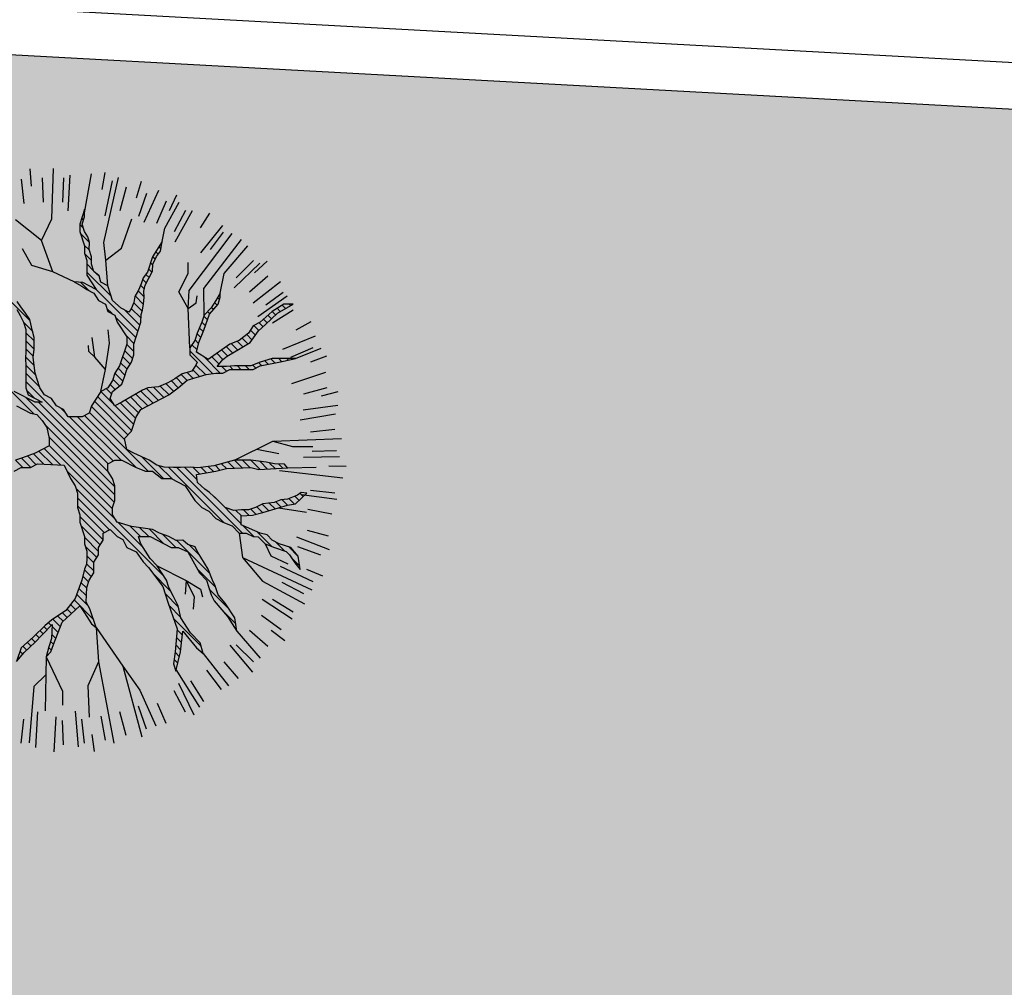
# Model space of a CAD drawing. Units: millimetres. Extents: x 446 to 623, y 558 to 686.
# Drawn here: x 496 to 503, y 636 to 643 of the extents above; entities that cross this region are included whole.
import ezdxf

# ---------------------------------------------------------------- set-up
doc = ezdxf.new("R2010")
doc.units = ezdxf.units.MM
for name, color, linetype in [('HATCH-GRAS', 104, 'Continuous'), ('TERRAIN', 3, 'Continuous'), ('παρτέρια', 61, 'Continuous')]:
    doc.layers.add(name, color=color, linetype=linetype)

msp = doc.modelspace()

# ---------------------------------------------------------------- hatches: boundary and pattern name
at = {"layer": 'HATCH-GRAS'}
h = msp.add_hatch(color=256, dxfattribs=at)
h.dxf.hatch_style = 1
h.paths.add_polyline_path([(512.6502, 633.7111), (502.3413, 634.303), (499.6116, 629.9331), (503.6915, 626.7319), (499.5596, 620.5898), (493.8513, 624.4299), (481.8382, 625.1287), (487.9503, 634.2403), (492.6002, 634.2403), (493.0369, 642.8229), (509.2678, 641.9403), (512.7412, 639.5039)])

# ---------------------------------------------------------------- linework, layer by layer
at = {"layer": 'TERRAIN', "color": 2}
for p, q in [((496.0699, 641.8052), (496.08, 641.6758)), ((496.6336, 641.777), (496.6106, 641.6492)), ((496.0034, 641.7269), (496.0239, 641.5451)), ((496.1626, 641.7389), (496.1694, 641.556)), ((496.3223, 641.7389), (496.3154, 641.556)), ((496.3705, 641.7582), (496.3545, 641.4891)), ((496.6899, 641.7151), (496.634, 641.4514)), ((496.9081, 641.7091), (496.8689, 641.5854)), ((496.7951, 641.6676), (496.7477, 641.4908)), ((496.9476, 641.6205), (496.8872, 641.4478)), ((497.0371, 641.6419), (496.9273, 641.4008)), ((497.0963, 641.5622), (497.0231, 641.3945)), ((497.1717, 641.6067), (497.117, 641.489)), ((496.4803, 641.4737), (496.4742, 641.4798)), ((497.2401, 641.4929), (497.1546, 641.3311)), ((497.292, 641.4895), (497.1608, 641.2539)), ((497.42, 641.4715), (497.3507, 641.3617)), ((496.4727, 641.4203), (496.4594, 641.4337)), ((496.4722, 641.3598), (496.4451, 641.3869)), ((496.5164, 641.2546), (496.4492, 641.3218)), ((497.5186, 641.3803), (497.3523, 641.1741)), ((497.5245, 641.33), (497.4272, 641.1991)), ((497.0651, 641.2549), (497.0644, 641.2557)), ((496.5173, 641.1927), (496.4783, 641.2317)), ((497.035, 641.163), (497.0165, 641.1815)), ((497.0556, 641.2034), (497.0404, 641.2186)), ((496.5332, 641.1158), (496.4813, 641.1677)), ((496.9946, 641.0814), (496.9775, 641.0986)), ((497.0121, 641.1249), (496.9926, 641.1445)), ((497.7522, 641.115), (497.6228, 640.9856)), ((497.8549, 641.1118), (497.76, 641.0231)), ((496.5494, 641.0386), (496.498, 641.09)), ((496.6829, 640.8441), (496.498, 641.029)), ((496.9875, 641.0275), (496.9626, 641.0524)), ((497.8007, 641.0964), (497.6059, 640.91)), ((496.5186, 640.8863), (496.4539, 640.9511)), ((496.5928, 640.9952), (496.5695, 641.0185)), ((496.9459, 640.9471), (496.9191, 640.9739)), ((496.9667, 640.9873), (496.9424, 641.0116)), ((497.8608, 640.9979), (497.7221, 640.8786)), ((496.8821, 640.5839), (496.5676, 640.8984)), ((496.9295, 640.8415), (496.8842, 640.8868)), ((496.9311, 640.9009), (496.9033, 640.9287)), ((497.9759, 640.8755), (497.8443, 640.7791)), ((496.0726, 640.6613), (495.868, 640.866)), ((496.594, 640.811), (496.5792, 640.8258)), ((496.9244, 640.7856), (496.8608, 640.8492)), ((497.4972, 640.8228), (497.4824, 640.8376)), ((498.0056, 640.8475), (497.7852, 640.6922)), ((496.6878, 640.7172), (496.6497, 640.7553)), ((496.897, 640.63), (496.7854, 640.7416)), ((496.9046, 640.6834), (496.8328, 640.7552)), ((496.9149, 640.7341), (496.8502, 640.7988)), ((497.4229, 640.7141), (497.4053, 640.7317)), ((497.4512, 640.7468), (497.4348, 640.7632)), ((497.4795, 640.7795), (497.4588, 640.8003)), ((497.9185, 640.7066), (497.8919, 640.7332)), ((498.0503, 640.7412), (497.8954, 640.6438)), ((497.9541, 640.732), (497.9296, 640.7565)), ((497.9927, 640.7544), (497.9672, 640.7799)), ((498.0314, 640.7767), (498.0204, 640.7877)), ((496.8672, 640.5378), (496.7149, 640.69)), ((497.4061, 640.67), (497.3777, 640.6983)), ((497.8558, 640.6473), (497.8286, 640.6744)), ((497.8871, 640.6769), (497.8603, 640.7038)), ((498.1843, 640.6535), (498.0701, 640.5918)), ((496.0913, 640.5816), (496.0214, 640.6515)), ((497.3735, 640.5805), (497.3446, 640.6094)), ((497.3899, 640.6251), (497.3628, 640.6522)), ((497.7662, 640.5539), (497.7294, 640.5907)), ((497.7921, 640.589), (497.755, 640.626)), ((497.824, 640.618), (497.7952, 640.6468)), ((496.1008, 640.5111), (496.0392, 640.5727)), ((496.1011, 640.4498), (496.0392, 640.5117)), ((496.8523, 640.4916), (496.7905, 640.5534)), ((497.3396, 640.4925), (497.3115, 640.5205)), ((497.3562, 640.5368), (497.3264, 640.5666)), ((497.6709, 640.4662), (497.6288, 640.5083)), ((497.7095, 640.4886), (497.6667, 640.5314)), ((497.7407, 640.5183), (497.701, 640.558)), ((498.2159, 640.5459), (497.9709, 640.4454)), ((496.095, 640.3949), (496.0392, 640.4507)), ((496.8426, 640.3794), (496.7826, 640.4394)), ((496.8509, 640.4321), (496.7975, 640.4855)), ((497.4445, 640.2655), (497.2744, 640.4356)), ((497.3272, 640.4438), (497.2888, 640.4822)), ((497.5561, 640.398), (497.5113, 640.4428)), ((497.5943, 640.4208), (497.547, 640.468)), ((497.6325, 640.4436), (497.5847, 640.4913)), ((498.1995, 640.459), (498.0317, 640.3858)), ((496.1018, 640.3271), (496.0379, 640.391)), ((496.8243, 640.3367), (496.7677, 640.3933)), ((497.5024, 640.2686), (497.3824, 640.3886)), ((497.495, 640.337), (497.4398, 640.3922)), ((497.5214, 640.3716), (497.4755, 640.4175)), ((497.8627, 640.3353), (497.8371, 640.361)), ((497.9134, 640.3456), (497.8836, 640.3754)), ((497.9641, 640.3559), (497.9421, 640.3779)), ((498.0145, 640.3665), (498.0031, 640.3779)), ((498.0649, 640.3772), (498.0641, 640.3779)), ((498.3024, 640.3966), (498.1812, 640.35)), ((496.1147, 640.2532), (496.0391, 640.3288)), ((496.7847, 640.2543), (496.7336, 640.3054)), ((496.8004, 640.2996), (496.7528, 640.3471)), ((497.3447, 640.2433), (497.2947, 640.2933)), ((497.3912, 640.2578), (497.3196, 640.3294)), ((497.549, 640.283), (497.5146, 640.3174)), ((497.5971, 640.2959), (497.5733, 640.3197)), ((497.6581, 640.2959), (497.6307, 640.3233)), ((497.7191, 640.2959), (497.6918, 640.3233)), ((497.7701, 640.306), (497.7473, 640.3288)), ((497.812, 640.325), (497.7912, 640.3458)), ((496.1436, 640.1633), (496.0392, 640.2676)), ((496.7447, 640.1722), (496.695, 640.222)), ((496.7698, 640.2081), (496.7097, 640.2682)), ((497.1856, 640.1583), (497.1341, 640.2098)), ((497.2189, 640.1861), (497.1723, 640.2327)), ((497.2521, 640.2138), (497.2075, 640.2584)), ((497.2983, 640.2287), (497.253, 640.2739)), ((498.2934, 640.2726), (498.0371, 640.1892)), ((496.6595, 639.5864), (496.0392, 640.2066)), ((496.1062, 640.0787), (496.0455, 640.1394)), ((496.6852, 640.1097), (496.6432, 640.1517)), ((496.7104, 640.1455), (496.6727, 640.1832)), ((497.0365, 640.0634), (496.946, 640.1539)), ((497.0767, 640.0842), (496.9986, 640.1624)), ((497.1167, 640.1052), (497.0507, 640.1712)), ((497.1512, 640.1318), (497.0936, 640.1894)), ((498.3049, 640.1578), (498.1281, 640.1104)), ((496.1001, 639.9627), (495.9314, 640.1315)), ((496.7099, 639.414), (496.0365, 640.0874)), ((496.2398, 640.0671), (496.2263, 640.0805)), ((496.8354, 639.8375), (496.5793, 640.0936)), ((496.7065, 640.0274), (496.6032, 640.1307)), ((496.887, 639.9689), (496.7902, 640.0657)), ((496.9158, 640.0011), (496.8286, 640.0884)), ((496.9561, 640.0219), (496.8669, 640.111)), ((496.9963, 640.0427), (496.9053, 640.1336)), ((498.3867, 640.1266), (498.2606, 640.096)), ((496.6615, 639.5233), (496.1353, 640.0495)), ((496.3392, 639.9677), (496.3017, 640.0052)), ((496.782, 639.7689), (496.5321, 640.0188)), ((496.8075, 639.8044), (496.5554, 640.0565)), ((496.8503, 639.8836), (496.7111, 640.0228)), ((496.8652, 639.9298), (496.7513, 640.0436)), ((498.3879, 640.0255), (498.1255, 639.9891)), ((496.6997, 639.6071), (496.3666, 639.9402)), ((496.7555, 639.6124), (496.4276, 639.9402)), ((496.8728, 639.5561), (496.4798, 639.9491)), ((496.9595, 639.5304), (496.5172, 639.9727)), ((498.37, 639.9595), (498.104, 639.9152)), ((496.7099, 639.353), (496.1864, 639.8765)), ((498.3642, 639.8442), (498.1823, 639.8237)), ((496.7051, 639.2967), (496.2132, 639.7886)), ((496.3027, 639.5771), (496.1777, 639.7021)), ((496.6922, 639.2486), (496.2159, 639.725)), ((496.0769, 639.559), (496.0062, 639.6296)), ((496.1171, 639.5797), (496.051, 639.6458)), ((496.1749, 639.5829), (496.0958, 639.662)), ((496.2388, 639.58), (496.1375, 639.6813)), ((497.0751, 639.4758), (496.9137, 639.6372)), ((498.399, 639.6384), (498.1295, 639.6342)), ((498.3761, 639.685), (498.1932, 639.6782)), ((496.0171, 639.5577), (495.9612, 639.6136)), ((497.1393, 639.4726), (497.0386, 639.5733)), ((497.5283, 639.1446), (497.1129, 639.56)), ((497.6685, 639.0654), (497.1762, 639.5577)), ((497.3285, 639.4664), (497.2354, 639.5595)), ((497.3456, 639.5103), (497.2954, 639.5605)), ((497.398, 639.5189), (497.3569, 639.5601)), ((497.4504, 639.5275), (497.4111, 639.5668)), ((497.5, 639.5389), (497.4642, 639.5748)), ((497.5482, 639.5518), (497.5126, 639.5873)), ((497.6072, 639.5537), (497.5611, 639.5998)), ((497.6664, 639.5556), (497.6096, 639.6124)), ((497.7255, 639.5575), (497.6706, 639.6124)), ((497.8012, 639.5428), (497.7316, 639.6124)), ((497.8583, 639.5467), (497.8015, 639.6035)), ((497.9153, 639.5506), (497.8737, 639.5922)), ((497.9724, 639.5546), (497.9431, 639.5839)), ((498.4488, 639.5657), (498.319, 639.568)), ((496.7184, 639.1614), (496.3498, 639.53)), ((498.425, 639.4788), (497.9479, 639.5331)), ((497.0779, 638.7409), (496.4153, 639.4035)), ((496.6683, 639.0895), (496.4274, 639.3304)), ((497.6595, 639.1355), (497.4584, 639.3366)), ((498.0611, 639.2829), (498.0193, 639.3247)), ((498.0954, 639.3096), (498.0626, 639.3424)), ((498.1267, 639.3393), (498.1021, 639.3638)), ((498.3799, 639.3166), (498.1127, 639.3527)), ((498.3642, 639.3661), (498.1823, 639.3866)), ((496.628, 639.0688), (496.4274, 639.2694)), ((497.8202, 639.2187), (497.7775, 639.2614)), ((497.8671, 639.2328), (497.8178, 639.2822)), ((497.914, 639.2469), (497.8708, 639.2902)), ((497.9609, 639.261), (497.9215, 639.3005)), ((498.008, 639.2749), (497.9671, 639.3159)), ((496.6214, 639.0145), (496.4451, 639.1908)), ((497.6618, 639.1941), (497.6203, 639.2356)), ((497.7195, 639.1974), (497.6774, 639.2395)), ((497.7718, 639.2061), (497.7327, 639.2452)), ((498.3404, 639.2082), (498.1606, 639.2422)), ((496.5989, 638.9759), (496.4535, 639.1214)), ((496.9172, 638.9626), (496.7346, 639.1452)), ((496.9028, 639.0381), (496.8216, 639.1192)), ((496.9638, 639.0381), (496.8951, 639.1068)), ((497.7569, 639.038), (497.6725, 639.1224)), ((496.5861, 638.9277), (496.4803, 639.0335)), ((497.0787, 638.9842), (496.9664, 639.0964)), ((497.1677, 638.9561), (497.0671, 639.0568)), ((497.8937, 638.9622), (497.7805, 639.0755)), ((498.325, 638.94), (498.0776, 639.0345)), ((498.3164, 639.0419), (498.159, 639.0847)), ((496.5725, 638.8803), (496.4855, 638.9673)), ((496.8048, 638.953), (496.7947, 638.9632)), ((497.4227, 638.7622), (497.1746, 639.0103)), ((497.3433, 638.9025), (497.271, 638.9749)), ((497.9865, 638.9304), (497.9216, 638.9954)), ((498.0892, 638.8888), (498.0169, 638.961)), ((498.2578, 638.9), (498.085, 638.9604)), ((496.5508, 638.841), (496.498, 638.8938)), ((498.0999, 638.817), (498.039, 638.8779)), ((496.5508, 638.7799), (496.4967, 638.8341)), ((498.1999, 638.6994), (497.9552, 638.8126)), ((496.5115, 638.6973), (496.4678, 638.7409)), ((496.5328, 638.737), (496.48, 638.7898)), ((497.1288, 638.6291), (496.9891, 638.7688)), ((497.4665, 638.6573), (497.3278, 638.796)), ((498.2728, 638.7406), (498.1533, 638.7914)), ((496.4977, 638.6501), (496.454, 638.6938)), ((498.1302, 638.6075), (497.9684, 638.693)), ((496.5074, 638.5183), (496.4213, 638.6045)), ((496.495, 638.5918), (496.4377, 638.6491)), ((497.1884, 638.5084), (497.0866, 638.6102)), ((497.5647, 638.4982), (497.419, 638.6438)), ((496.4141, 638.4897), (496.3756, 638.5282)), ((496.547, 638.4178), (496.402, 638.5628)), ((497.2054, 638.4305), (497.1168, 638.519)), ((498.043, 638.4178), (497.8179, 638.5662)), ((498.0503, 638.4692), (497.8954, 638.5666)), ((496.3192, 638.4016), (496.2799, 638.4408)), ((496.3508, 638.4309), (496.3162, 638.4655)), ((496.3824, 638.4603), (496.3492, 638.4936)), ((497.618, 638.3838), (497.5111, 638.4908)), ((497.9604, 638.3373), (497.8131, 638.4459)), ((496.1998, 638.338), (496.1756, 638.3622)), ((496.2299, 638.3689), (496.2088, 638.3899)), ((496.2823, 638.3164), (496.2369, 638.3618)), ((496.2991, 638.3606), (496.2437, 638.4161)), ((497.3571, 638.2177), (497.1513, 638.4235)), ((496.1396, 638.2761), (496.1143, 638.3014)), ((496.1697, 638.3071), (496.1449, 638.3318)), ((496.2654, 638.2723), (496.2347, 638.3031)), ((497.2176, 638.2962), (497.1774, 638.3364)), ((497.8608, 638.2124), (497.7221, 638.3318)), ((497.987, 638.2538), (497.8844, 638.3333)), ((496.0478, 638.1849), (496.0176, 638.2151)), ((496.0787, 638.215), (496.0502, 638.2435)), ((496.1096, 638.2451), (496.0828, 638.2719)), ((496.2486, 638.2281), (496.2261, 638.2506)), ((497.2041, 638.1877), (497.167, 638.2248)), ((497.2109, 638.2419), (497.1722, 638.2806)), ((497.7469, 638.019), (497.5756, 638.221)), ((497.7522, 638.0954), (497.6228, 638.2248)), ((496.0176, 638.154), (495.9948, 638.1769)), ((496.206, 638.1487), (496.198, 638.1567)), ((496.2324, 638.1833), (496.211, 638.2047)), ((497.194, 638.1368), (497.1617, 638.1691)), ((497.1826, 638.0872), (497.155, 638.1147)), ((497.6387, 637.9715), (497.5327, 638.0955)), ((497.1711, 638.0377), (497.1621, 638.0467)), ((497.3495, 637.7541), (497.1711, 638.0377)), ((497.5103, 637.8872), (497.4017, 638.0345)), ((497.3052, 637.6947), (497.1895, 637.9329)), ((497.3784, 637.7973), (497.281, 637.9522)), ((497.2401, 637.7174), (497.1546, 637.8792)), ((497.0951, 637.6325), (497.0304, 637.7822)), ((496.1144, 637.4521), (496.1304, 637.7212)), ((496.4367, 637.4571), (496.4124, 637.7256)), ((496.7951, 637.5427), (496.7477, 637.7195)), ((496.9476, 637.5898), (496.8872, 637.7626)), ((496.0034, 637.4834), (496.0239, 637.6653)), ((496.2533, 637.419), (496.2667, 637.6835)), ((496.3223, 637.4715), (496.3154, 637.6544)), ((496.4815, 637.4834), (496.461, 637.6653)), ((496.6394, 637.5072), (496.6054, 637.687)), ((496.5556, 637.4208), (496.5372, 637.5492))]:
    msp.add_line(p, q, dxfattribs=at)
at = {"layer": 'TERRAIN'}
for p, q in [((496.2359, 641.4287), (496.2473, 641.8085)), ((496.4803, 641.4737), (496.5331, 641.7678)), ((496.6258, 641.2503), (496.7374, 641.7394)), ((497.0862, 641.3596), (497.1941, 641.5552)), ((496.1581, 641.2675), (495.961, 641.4228)), ((496.1581, 641.2675), (496.2359, 641.4287)), ((496.7596, 641.2096), (496.8377, 641.4287)), ((497.0657, 641.2577), (497.0862, 641.3596)), ((496.2435, 641.0312), (496.1581, 641.2675)), ((496.6407, 641.1175), (496.6258, 641.2503)), ((497.2681, 640.8893), (497.5913, 641.3178)), ((497.3774, 640.9042), (497.6628, 641.2744)), ((496.0838, 641.0773), (496.0132, 641.2043)), ((496.6407, 641.1175), (496.7596, 641.2096)), ((497.5322, 641.0189), (497.7095, 641.2262)), ((496.657, 640.9243), (496.6407, 641.1175)), ((497.2619, 641.0189), (497.2619, 641.1009)), ((496.2435, 641.0312), (496.0838, 641.0773)), ((496.4032, 640.9565), (496.2435, 641.0312)), ((497.1906, 640.8796), (497.2619, 641.0189)), ((497.5025, 640.8697), (497.5322, 641.0189)), ((497.7496, 640.7976), (497.9549, 640.9568)), ((497.2619, 640.7543), (497.1906, 640.8796)), ((497.2619, 640.7543), (497.2681, 640.8893)), ((497.3801, 640.7058), (497.3774, 640.9042)), ((497.321, 640.7976), (497.3272, 640.8507)), ((497.2619, 640.7543), (497.321, 640.7976)), ((497.2744, 640.4599), (497.2619, 640.7543)), ((496.6697, 640.4939), (496.6579, 640.593)), ((496.558, 640.3889), (496.5383, 640.5373)), ((496.5141, 640.4323), (496.5103, 640.4757)), ((496.558, 640.3889), (496.5141, 640.4323)), ((496.6379, 640.2962), (496.6697, 640.4939)), ((498.0684, 640.3779), (498.2623, 640.4559)), ((496.6379, 640.2962), (496.558, 640.3889)), ((496.6037, 640.1315), (496.6379, 640.2962)), ((497.8972, 639.7567), (498.4137, 639.7771)), ((497.6097, 639.6124), (497.8972, 639.7567)), ((497.7766, 639.6962), (497.9435, 639.6641)), ((497.8972, 639.7567), (498.0462, 639.7155)), ((498.0462, 639.7155), (498.1987, 639.7155)), ((497.9402, 639.2548), (498.152, 639.2232)), ((497.6449, 639.0654), (497.6704, 638.8803)), ((497.8389, 638.9834), (497.8824, 638.8932)), ((497.6704, 638.8803), (498.1921, 638.6371)), ((497.6704, 638.8803), (497.8187, 638.703)), ((497.8824, 638.8932), (498.0096, 638.8342)), ((497.0272, 638.8195), (497.2466, 638.7094)), ((497.2466, 638.7094), (497.238, 638.6044)), ((497.2466, 638.7094), (497.3058, 638.5846)), ((497.2466, 638.7094), (497.3524, 638.6435)), ((497.8187, 638.703), (498.1368, 638.5321)), ((497.3058, 638.5846), (497.2975, 638.4925)), ((497.3524, 638.6435), (497.3694, 638.5846)), ((496.5685, 638.3545), (496.7703, 638.0639)), ((496.5685, 638.3545), (496.5857, 638.0966)), ((497.6273, 638.3272), (497.8025, 638.1239)), ((496.192, 638.1343), (496.1844, 637.7285)), ((496.192, 638.1343), (496.3164, 637.8758)), ((497.3746, 638.1595), (497.5636, 637.9155)), ((496.5857, 638.0966), (496.5065, 637.9166)), ((496.5857, 638.0966), (496.7018, 637.4832)), ((496.7703, 638.0639), (496.9127, 637.5324)), ((496.7703, 638.0639), (496.8972, 637.8839)), ((496.1895, 637.9988), (496.0986, 637.9101)), ((496.5065, 637.9166), (496.5169, 637.6792)), ((496.0986, 637.9101), (496.0634, 637.4869)), ((496.3164, 637.8758), (496.3164, 637.7692)), ((496.8972, 637.8839), (497.0185, 637.6139))]:
    msp.add_line(p, q, dxfattribs=at)
for points in [[(498.0082, 639.557), (497.9847, 639.5824), (497.9094, 639.585), (497.8482, 639.5974), (497.7331, 639.6124), (497.6788, 639.6124), (497.6097, 639.6124), (497.4541, 639.5722), (497.3338, 639.5572), (497.2785, 639.562), (497.2038, 639.5577), (497.151, 639.5577), (497.0801, 639.562), (497.0248, 639.577), (496.966, 639.6124), (496.8509, 639.667), (496.798, 639.6943), (496.7804, 639.7763), (496.8333, 639.8309), (496.8685, 639.9402), (496.9038, 639.9949), (497.1153, 640.1042), (497.1862, 640.1588), (497.2529, 640.2145), (497.395, 640.259), (497.4683, 640.2686), (497.5212, 640.2686), (497.5741, 640.2959), (497.7507, 640.2959), (497.8036, 640.3233), (497.9668, 640.3565), (498.0684, 640.3779), (497.8918, 640.3779), (497.8036, 640.3506), (497.7331, 640.3233), (497.6097, 640.3233), (497.5495, 640.3174), (497.48, 640.3174), (497.5212, 640.3715), (497.553, 640.3961), (497.6508, 640.4545), (497.7265, 640.4984), (497.7898, 640.5868), (497.8434, 640.6356), (497.9319, 640.7192), (498.0504, 640.7877), (497.9799, 640.7877), (497.8918, 640.7331), (497.8036, 640.6511), (497.7507, 640.6238), (497.7155, 640.5692), (497.6449, 640.5145), (497.5741, 640.4872), (497.4106, 640.3715), (497.3224, 640.4251), (497.3411, 640.4984), (497.3781, 640.5922), (497.4213, 640.7122), (497.4866, 640.7877), (497.5025, 640.8402), (497.5025, 640.8697), (497.4683, 640.8151), (497.433, 640.7604), (497.3801, 640.7058), (497.3625, 640.6511), (497.3273, 640.5692), (497.3096, 640.5145), (497.2744, 640.4599), (497.2744, 640.4052), (497.3273, 640.3506), (497.319, 640.3276), (497.2875, 640.2831), (497.2149, 640.2638), (497.1613, 640.2247), (497.1074, 640.1952), (497.0379, 640.1658), (496.9567, 640.1588), (496.918, 640.1411), (496.7627, 640.0495), (496.7099, 640.0222), (496.6746, 640.0768), (496.6922, 640.1315), (496.7627, 640.1861), (496.7804, 640.2408), (496.798, 640.2959), (496.8333, 640.3506), (496.8509, 640.4052), (496.8509, 640.4872), (496.9038, 640.6511), (496.9059, 640.7085), (496.9176, 640.7417), (496.9249, 640.7888), (496.9297, 640.8376), (496.9276, 640.8852), (496.9377, 640.9313), (496.9923, 641.0368), (496.995, 641.0893), (497.022, 641.1456), (497.0524, 641.1863), (497.0657, 641.2577), (496.9919, 641.1435), (496.9547, 641.028), (496.9228, 640.9854), (496.9079, 640.9393), (496.8879, 640.8927), (496.8588, 640.8461), (496.8509, 640.8006), (496.8319, 640.7529), (496.8139, 640.7268), (496.7562, 640.7567), (496.6922, 640.8151), (496.657, 640.9243), (496.6037, 640.9517), (496.5916, 640.9999), (496.5508, 641.0342), (496.5332, 641.0888), (496.5332, 641.1435), (496.5156, 641.1981), (496.5173, 641.2511), (496.5056, 641.2951), (496.4803, 641.3347), (496.4627, 641.3893), (496.4803, 641.444), (496.4803, 641.4986), (496.4451, 641.3893), (496.4451, 641.3347), (496.4803, 641.2254), (496.4803, 641.1708), (496.498, 641.1161), (496.498, 641.0063), (496.5685, 640.897), (496.5156, 640.9243), (496.4682, 640.9495), (496.4032, 640.9565), (496.4603, 640.9222), (496.498, 640.897), (496.5508, 640.8697), (496.5861, 640.8151), (496.639, 640.7877), (496.657, 640.7331), (496.7099, 640.7058), (496.7275, 640.6511), (496.798, 640.5418), (496.798, 640.4872), (496.7451, 640.3233), (496.7099, 640.2686), (496.6922, 640.2134), (496.657, 640.1588), (496.6037, 640.1315), (496.5332, 640.0222), (496.5156, 639.9676), (496.4627, 639.9402), (496.3569, 639.9402), (496.3217, 639.9949), (496.2688, 640.0222), (496.2335, 640.0768), (496.1806, 640.1042), (496.145, 640.1588), (496.1274, 640.2134), (496.1098, 640.2686), (496.0939, 640.3854), (496.1011, 640.4476), (496.1008, 640.4915), (496.1008, 640.5376), (496.0907, 640.5842), (496.0703, 640.671), (496.0375, 640.7192), (496.0009, 640.7668), (495.9736, 640.8065)], [(495.9711, 640.746), (495.9971, 640.702), (496.0216, 640.6511), (496.0392, 640.5965), (496.0392, 640.4326), (496.0375, 640.3795), (496.0392, 640.3233), (496.0392, 640.1588), (496.0569, 640.1042), (496.1626, 640.0495), (496.1098, 640.0495), (495.9511, 640.1315)], [(495.9687, 640.0222), (496.0745, 639.9676), (496.1229, 639.9584), (496.1626, 639.9129), (496.1982, 639.8583), (496.2159, 639.7763), (496.2159, 639.7217), (496.1626, 639.6943), (496.1098, 639.667), (496.0133, 639.6322), (495.9608, 639.6134)], [(495.9511, 639.5304), (496.004, 639.5577), (496.0745, 639.5577), (496.1274, 639.585), (496.3289, 639.5759), (496.3745, 639.4758), (496.4098, 639.4206), (496.4274, 639.3659), (496.4274, 639.2567), (496.4451, 639.202), (496.4451, 639.1474), (496.4803, 639.0381), (496.4803, 638.9834), (496.498, 638.9288), (496.498, 638.8742), (496.4966, 638.8302), (496.4807, 638.7927), (496.4606, 638.7118), (496.4098, 638.5731), (496.3403, 638.482), (496.2335, 638.4091), (496.1841, 638.3706), (496.0959, 638.2833), (496.0036, 638.2029), (495.9687, 638.0995), (496.0278, 638.1654), (496.1098, 638.2452), (496.1626, 638.2999), (496.2375, 638.3767), (496.2335, 638.2725), (496.2121, 638.2088), (496.192, 638.1343), (496.2283, 638.1718), (496.2484, 638.2275), (496.3123, 638.3952), (496.4451, 638.5184), (496.4803, 638.4638), (496.5329, 638.3829), (496.5685, 638.3545), (496.5208, 638.4949), (496.4928, 638.5441), (496.498, 638.655), (496.5156, 638.7102), (496.5508, 638.7649), (496.5508, 638.8468), (496.5861, 638.9015), (496.5861, 638.9561), (496.6214, 639.0108), (496.6214, 639.0654), (496.6746, 639.0927), (496.7275, 639.0381), (496.7693, 639.0167), (496.798, 638.9561), (496.8696, 638.9234), (496.9214, 638.849), (496.9615, 638.805), (497.0697, 638.6625), (497.1098, 638.5383), (497.1461, 638.4386), (497.1783, 638.3454), (497.162, 638.1718), (497.151, 638.0813), (497.1686, 638.0266), (497.2021, 638.1718), (497.2215, 638.3272), (497.3224, 638.2029), (497.3746, 638.1595), (497.3504, 638.2399), (497.2782, 638.3143), (497.2063, 638.4263), (497.1862, 638.5184), (497.1499, 638.5881), (497.1153, 638.655), (497.0977, 638.7102), (497.0272, 638.8195), (496.9743, 638.8742), (496.9038, 638.9834), (496.8862, 639.0381), (496.9743, 639.0381), (497.0801, 638.9834), (497.1333, 638.9561), (497.1862, 638.9561), (497.2581, 638.9234), (497.3449, 638.7649), (497.3978, 638.7102), (497.4154, 638.655), (497.433, 638.6004), (497.4562, 638.5565), (497.5564, 638.4365), (497.592, 638.3818), (497.6273, 638.3272), (497.6111, 638.4263), (497.5388, 638.5383), (497.4859, 638.6004), (497.4628, 638.6684), (497.4427, 638.7118), (497.4106, 638.7927), (497.3273, 638.9288), (497.3145, 638.9604), (497.2581, 638.9792), (497.2215, 639.0108), (497.17, 639.0102), (497.1153, 639.0381), (497.0448, 639.0654), (496.9919, 639.0927), (496.8333, 639.1158), (496.7275, 639.1474), (496.6922, 639.202), (496.6922, 639.2567), (496.7099, 639.3113), (496.7099, 639.4206), (496.6922, 639.4758), (496.657, 639.5304), (496.657, 639.585), (496.7099, 639.6124), (496.7627, 639.6124), (496.8685, 639.5577), (496.939, 639.5304), (496.9919, 639.5304), (497.0625, 639.4758), (497.1333, 639.4758), (497.1862, 639.4479), (497.2391, 639.4206), (497.3096, 639.3113), (497.3625, 639.2567), (497.4154, 639.2293), (497.4683, 639.1747), (497.5212, 639.1474), (497.592, 639.12), (497.6449, 639.0654), (497.6978, 639.0654), (497.7507, 639.0381), (497.7863, 639.0375), (497.8389, 638.9834), (497.9094, 638.9561), (497.9979, 638.9267), (498.0238, 638.9015), (498.0629, 638.8409), (498.1037, 638.7922), (498.0888, 638.8913), (498.0328, 638.9561), (497.9446, 638.9834), (497.8918, 639.0108), (497.8544, 639.0525), (497.8036, 639.0654), (497.6595, 639.1281), (497.6595, 639.194), (497.7438, 639.1988), (497.8219, 639.2192), (497.9391, 639.2545), (498.0076, 639.2749), (498.0684, 639.284), (498.1541, 639.3654), (498.1116, 639.3702), (498.0822, 639.3504), (498.0076, 639.3199), (497.9588, 639.315), (497.9066, 639.2947), (497.8212, 639.284), (497.7683, 639.2567), (497.7148, 639.2395), (497.6626, 639.2395), (497.6041, 639.2342), (497.5388, 639.2567), (497.4859, 639.3113), (497.4216, 639.3702), (497.386, 639.3959), (497.3307, 639.4463), (497.3241, 639.5068), (497.4683, 639.5304), (497.5485, 639.5518), (497.7331, 639.5577), (497.7929, 639.5422), (498.0107, 639.5572), (498.2249, 639.5617)]]:
    msp.add_lwpolyline(points, dxfattribs=at)
at = {"layer": 'παρτέρια'}
for p, q in [((492.7052, 643.1914), (509.3868, 642.2844)), ((493.0369, 642.8229), (509.2678, 641.9403))]:
    msp.add_line(p, q, dxfattribs=at)

doc.saveas('drawing.dxf')
